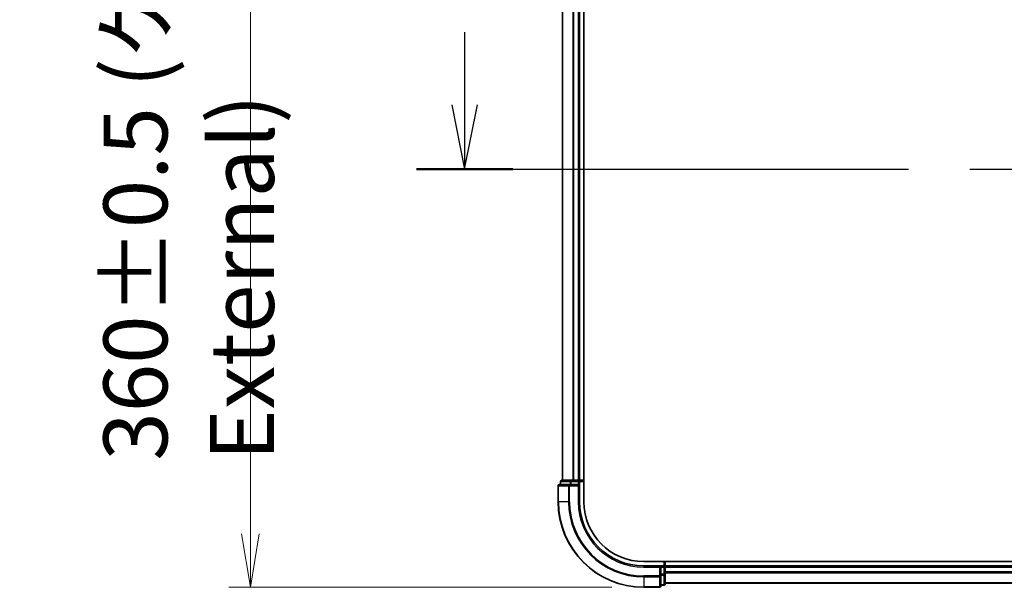
# Model space of a CAD drawing. Units: millimetres. Extents: x 72 to 8529, y 40 to 1726.
# Drawn here: x 2563 to 2793, y 652 to 785 of the extents above; entities that cross this region are included whole.
import ezdxf

# ---------------------------------------------------------------- set-up
doc = ezdxf.new("R2010")
doc.units = ezdxf.units.MM
doc.header["$LTSCALE"] = 5
doc.linetypes.add('CHAIN', pattern=[0.3543, 0.2362, -0.0295, 0.0591, -0.0295])
doc.layers.get('Defpoints').update_dxf_attribs({"lineweight": 25})
for name, color, linetype, lineweight in [('Dimension (ISO)', 7, 'Continuous', 18), ('Section Line (ISO)', 7, 'CHAIN', 25), ('Visible (ISO)', 7, 'Continuous', 35), ('Visible Narrow (ISO)', 7, 'Continuous', 25)]:
    doc.layers.add(name, color=color, linetype=linetype, lineweight=lineweight)
doc.styles.add('Note Text (TK)', font='MS PGothic.ttf')
doc.dimstyles.new('Default - Method 1b (TK)', dxfattribs={"dimscale": 5, "dimtxt": 2.5, "dimasz": 2.5, "dimexe": 1, "dimexo": 1.5, "dimgap": 1, "dimtad": 1, "dimdsep": 46, "dimtxsty": 'Note Text (TK)', "dimblk": 'OPEN', "dimcen": 0.09, "dimdle": 5, "dimclrd": 100, "dimclre": 100, "dimclrt": 7, "dimadec": 1, "dimazin": 1, "dimtfac": 1, "dimtmove": 0, "dimatfit": 3, "dimldrblk": 'OPEN', "dimfxl": 1, "dimtolj": 1, "dimlwd": -1, "dimlwe": -1, "dimarcsym": 0})

# ---------------------------------------------------------------- blocks, each defined once
blk = doc.blocks.new('2dTransSection0')
at = {"layer": 'Section Line (ISO)', "linetype": 'Continuous'}
for p, q in [((119.45, 131.641), (119.45, 128.8)), ((118.95, 128.8), (119.45, 126.3)), ((119.45, 128.8), (119.45, 126.3)), ((119.45, 126.3), (119.95, 128.8))]:
    blk.add_line(p, q, dxfattribs=at)
at = {"layer": 'Section Line (ISO)', "linetype": 'CHAIN', "ltscale": 16.237614}
blk.add_line((117.574, 126.3), (178.856, 126.3), dxfattribs=at)
at = {"layer": 'Section Line (ISO)', "linetype": 'Continuous', "lineweight": 50}
blk.add_line((117.574, 126.3), (121.327, 126.3), dxfattribs=at)
blk = doc.blocks.new('_Open')
at = {"color": 0, "linetype": 'ByBlock', "lineweight": -2}
for p, q in [((-1, 0.167), (0, 0)), ((-1, -0.167), (0, 0)), ((0, 0), (-1, 0))]:
    blk.add_line(p, q, dxfattribs=at)
blk = doc.blocks.new('*D23')
at = {"layer": 'Defpoints', "color": 0}
for p in [(2709.11, 1012.09), (2617.13, 652.09), (2709.11, 652.09)]:
    blk.add_point(p, dxfattribs=at)
at = {"layer": 'Dimension (ISO)', "color": 100}
for p, q in [((2701.61, 1012.09), (2612.13, 1012.09)), ((2617.13, 999.59), (2617.13, 664.59)), ((2701.61, 652.09), (2612.13, 652.09))]:
    blk.add_line(p, q, dxfattribs=at)
at = {"layer": 'Dimension (ISO)', "color": 100, "xscale": 12.5, "yscale": 12.5, "zscale": 12.5}
for p, rotation in [((2617.13, 1012.09), 90), ((2617.13, 652.09), 270)]:
    blk.add_blockref('_Open', p, dxfattribs=dict(at, rotation=rotation))
at = {"layer": 'Dimension (ISO)', "color": 7, "insert": (2602.71, 681.68), "char_height": 12.5, "attachment_point": 4, "rotation": 90, "style": 'Note Text (TK)'}
blk.add_mtext('\\A1;\\fMS PGothic|b0|i0;{\\H14.9400;360±0.5 (ケース外形 / External)}', dxfattribs=at)

msp = doc.modelspace()

# ---------------------------------------------------------------- linework, layer by layer
at = {"layer": 'Visible (ISO)'}
for p, q in [((2695.107, 672.095), (2695.107, 992.095)), ((2690.107, 987.095), (2690.107, 677.095)), ((2694.107, 677.095), (2694.107, 987.095)), ((2692.149, 677.095), (2689.907, 677.095)), ((2692.524, 677.095), (2692.149, 677.095)), ((2692.748, 677.095), (2692.524, 677.095)), ((2693.807, 677.095), (2692.748, 677.095)), ((2694.107, 677.095), (2693.807, 677.095)), ((2695.107, 677.095), (2694.107, 677.095)), ((2689.107, 675.795), (2689.107, 672.095)), ((2691.748, 676.095), (2689.407, 676.095)), ((2689.607, 676.795), (2689.607, 676.095)), ((2692.149, 676.095), (2691.748, 676.095)), ((2692.149, 676.095), (2693.807, 676.095)), ((2693.807, 675.795), (2694.107, 676.095)), ((2694.107, 676.095), (2693.807, 676.095)), ((2694.107, 676.095), (2694.107, 676.795)), ((2694.107, 672.095), (2694.107, 676.095)), ((2964.475, 658.095), (2709.107, 658.095)), ((2713.107, 657.095), (2709.107, 657.095)), ((2713.107, 657.095), (2712.807, 656.795)), ((2713.807, 657.095), (2713.107, 657.095)), ((2713.107, 656.795), (2713.107, 657.095)), ((2713.107, 656.795), (2713.107, 655.136)), ((2714.107, 657.095), (2714.107, 658.095)), ((2714.107, 656.795), (2714.107, 657.095)), ((2964.107, 657.095), (2714.107, 657.095)), ((2714.107, 655.735), (2714.107, 656.795)), ((2713.107, 654.735), (2713.107, 655.136)), ((2713.107, 652.395), (2713.107, 654.735)), ((2714.107, 655.512), (2714.107, 655.735)), ((2714.107, 655.136), (2714.107, 655.512)), ((2714.107, 652.895), (2714.107, 655.136)), ((2709.107, 652.095), (2712.807, 652.095)), ((2713.107, 652.595), (2713.807, 652.595)), ((2714.107, 653.095), (2964.107, 653.095))]:
    msp.add_line(p, q, dxfattribs=at)
for centre, radius, start, end in [((2689.907, 676.795), 0.3, 90, 180), ((2693.807, 676.795), 0.3, 0, 90), ((2689.407, 675.795), 0.3, 90, 180), ((2709.107, 672.095), 20, 180, 270), ((2709.107, 672.095), 15, 180, 270), ((2709.107, 672.095), 14, 180, 270), ((2713.807, 656.795), 0.3, 0, 90), ((2712.807, 652.395), 0.3, 270, 0), ((2713.807, 652.895), 0.3, 270, 0)]:
    msp.add_arc(centre, radius, start, end, dxfattribs=at)
at = {"layer": 'Visible Narrow (ISO)'}
for p, q in [((2690.177, 677.095), (2690.177, 987.095)), ((2692.517, 987.095), (2692.517, 677.095)), ((2692.748, 677.095), (2692.748, 987.095)), ((2693.807, 987.095), (2693.807, 677.095)), ((2692.149, 676.795), (2692.149, 677.095)), ((2693.807, 676.795), (2693.807, 677.095)), ((2689.177, 675.795), (2689.107, 675.795)), ((2689.177, 675.795), (2691.517, 675.795)), ((2689.177, 672.095), (2689.177, 675.795)), ((2689.677, 676.795), (2689.607, 676.795)), ((2689.677, 676.795), (2691.918, 676.795)), ((2689.677, 676.095), (2689.677, 676.795)), ((2691.748, 675.795), (2691.517, 675.795)), ((2691.517, 675.795), (2691.517, 672.095)), ((2691.748, 675.795), (2691.748, 676.095)), ((2691.748, 675.795), (2693.807, 675.795)), ((2691.748, 672.095), (2691.748, 675.795)), ((2692.149, 676.795), (2691.918, 676.795)), ((2691.918, 676.795), (2691.918, 676.095)), ((2692.149, 676.795), (2693.807, 676.795)), ((2692.149, 676.095), (2692.149, 676.795)), ((2694.107, 676.795), (2693.807, 676.795)), ((2693.807, 676.795), (2693.807, 676.095)), ((2693.807, 675.795), (2693.807, 672.095)), ((2694.107, 676.795), (2695.107, 676.795)), ((2689.177, 672.095), (2689.107, 672.095)), ((2691.517, 672.095), (2689.177, 672.095)), ((2691.517, 672.095), (2691.748, 672.095)), ((2693.807, 672.095), (2694.107, 672.095)), ((2709.107, 656.795), (2709.107, 657.095)), ((2709.107, 656.795), (2712.807, 656.795)), ((2712.807, 656.795), (2712.807, 654.735)), ((2713.107, 656.795), (2713.807, 656.795)), ((2713.807, 658.095), (2713.807, 657.095)), ((2713.807, 656.795), (2713.807, 657.095)), ((2713.807, 656.795), (2713.807, 655.136)), ((2714.107, 656.795), (2713.807, 656.795)), ((2714.107, 656.795), (2964.107, 656.795)), ((2712.807, 654.735), (2709.107, 654.735)), ((2709.107, 654.505), (2709.107, 654.735)), ((2709.107, 654.505), (2712.807, 654.505)), ((2709.107, 654.505), (2709.107, 652.164)), ((2713.107, 654.735), (2712.807, 654.735)), ((2712.807, 654.505), (2712.807, 654.735)), ((2712.807, 654.505), (2712.807, 652.164)), ((2713.807, 655.136), (2713.107, 655.136)), ((2713.107, 654.906), (2713.807, 654.906)), ((2714.107, 655.136), (2713.807, 655.136)), ((2713.807, 654.906), (2713.807, 655.136)), ((2713.807, 654.906), (2713.807, 652.664)), ((2964.107, 655.735), (2714.107, 655.735)), ((2714.107, 655.505), (2964.107, 655.505)), ((2712.807, 652.164), (2709.107, 652.164)), ((2709.107, 652.164), (2709.107, 652.095)), ((2712.807, 652.095), (2712.807, 652.164)), ((2713.807, 652.664), (2713.107, 652.664)), ((2713.807, 652.595), (2713.807, 652.664)), ((2964.107, 653.164), (2714.107, 653.164))]:
    msp.add_line(p, q, dxfattribs=at)
for radius in [19.93, 17.59, 17.359, 15.3]:
    msp.add_arc((2709.107, 672.095), radius, 180, 270, dxfattribs=at)
for centre, major_axis, start_param, end_param in [((2689.907, 676.795), (0, 0.3), 0, 1.5707963), ((2692.149, 676.795), (0, 0.3), 0, 1.5707963), ((2689.407, 675.795), (0, 0.3), 0, 1.5707963), ((2691.748, 675.795), (0, 0.3), 0, 1.5707963), ((2712.807, 654.735), (0.3, 0), 4.712389, 6.2831853), ((2713.807, 655.136), (0.3, 0), 4.712389, 6.2831853), ((2712.807, 652.395), (0.3, 0), 4.712389, 6.2831853), ((2713.807, 652.895), (0.3, 0), 4.712389, 6.2831853)]:
    msp.add_ellipse(centre, major_axis=major_axis, ratio=0.7682213, start_param=start_param, end_param=end_param, dxfattribs=at)

# ---------------------------------------------------------------- block references
at = {"layer": 'Section Line (ISO)', "xscale": 6, "yscale": 6, "zscale": 6}
msp.add_blockref('2dTransSection0', (1950.5, -8), dxfattribs=at)

# ---------------------------------------------------------------- dimensions: what is measured, and where the dimension line sits
at = {"layer": 'Dimension (ISO)', "color": 100}
dim = msp.add_linear_dim(base=(2617.129, 652.095), p1=(2709.107, 1012.095), p2=(2709.107, 652.095), angle=90, text='\\fMS PGothic|b0|i0;{\\H14.9400;<>±0.5 (ケース外形 / External)}', dimstyle='Default - Method 1b (TK)', override={"dimasz": 2.5, "dimgap": 1, "dimdec": 0, "dimtdec": 0, "dimtofl": 0, "dimatfit": 1}, dxfattribs=at)
dim.commit()
dim.dimension.update_dxf_attribs({"geometry": '*D23', "text_midpoint": (2617.129, 832.095), "dimtype": 160})

doc.saveas('drawing.dxf')
